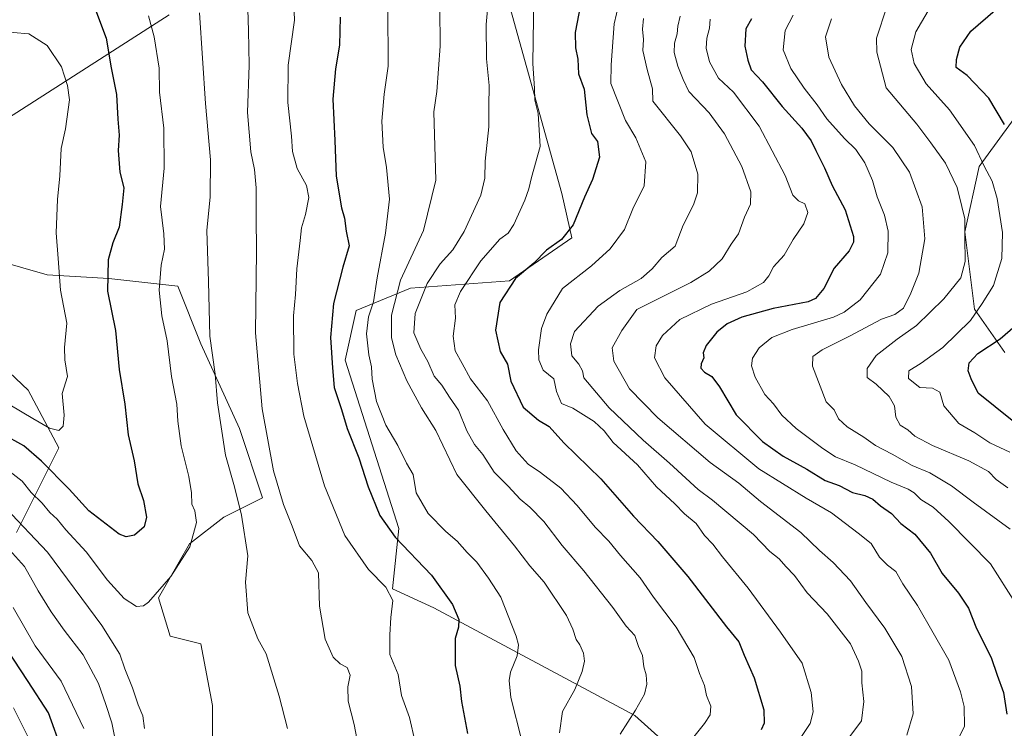
# Model space of a CAD drawing. Units: metres. Extents: x 641371 to 644826, y 4739136 to 4741520.
# Drawn here: x 643075 to 643367, y 4740500 to 4740711 of the extents above; entities that cross this region are included whole.
import ezdxf

# ---------------------------------------------------------------- set-up
doc = ezdxf.new("R2010")
doc.units = ezdxf.units.M
doc.header["$MEASUREMENT"] = 0
for name, color, linetype, lineweight in [('Arbolado forestal CxS', 92, 'Continuous', 0), ('Curva de nivel maestra', 36, 'Continuous', 30), ('Curva de nivel normal', 36, 'Continuous', 0), ('Matorral CxS', 135, 'Continuous', 0)]:
    doc.layers.add(name, color=color, linetype=linetype, lineweight=lineweight)

# ---------------------------------------------------------------- blocks, each defined once
blk = doc.blocks.new('*U174')
at = {"layer": 'Curva de nivel normal', "color": 36, "linetype": 'Continuous', "lineweight": 0}
blk.add_polyline3d([(643368.41, 4740559.53, 665), (643357.42, 4740567.55, 665), (643350.95, 4740572.41, 665), (643344.54, 4740576.24, 665), (643339.32, 4740578.42, 665), (643333.43, 4740581.74, 665), (643328.49, 4740584.4, 665), (643325, 4740586.81, 665), (643320.06, 4740589.87, 665), (643317.52, 4740592.31, 665), (643316.16, 4740594.96, 665), (643313.83, 4740597.31, 665), (643309.8, 4740607.93, 665), (643309.9, 4740610.8, 665), (643312.67, 4740612.76, 665), (643320.78, 4740616.82, 665), (643330.19, 4740621.8, 665), (643334.19, 4740623.16, 665), (643336.8, 4740625.05, 665), (643338.94, 4740629.52, 665), (643341.35, 4740635.47, 665), (643343.07, 4740645.63, 665), (643342.33, 4740655.09, 665), (643338.49, 4740665.45, 665), (643333.6, 4740672.77, 665), (643326.54, 4740679.72, 665), (643322.25, 4740685.1, 665), (643318.39, 4740691.43, 665), (643314.64, 4740699.52, 665), (643313.61, 4740705.52, 665), (643315.44, 4740710.88, 665)], dxfattribs=at)
blk = doc.blocks.new('*U176')
at = {"layer": 'Curva de nivel normal', "color": 36, "linetype": 'Continuous', "lineweight": 0}
blk.add_polyline3d([(643270.51, 4740711.65, 685), (643269.82, 4740708.67, 685), (643269.66, 4740706.47, 685), (643268.84, 4740703.63, 685), (643268.74, 4740700.92, 685), (643269.83, 4740696.85, 685), (643271.41, 4740692.89, 685), (643273.06, 4740689.36, 685), (643279.08, 4740683, 685), (643283.66, 4740676.76, 685), (643288.84, 4740667.07, 685), (643291.48, 4740659.57, 685), (643291.34, 4740655.94, 685), (643289.59, 4740652.06, 685), (643287.78, 4740647.12, 685), (643285.66, 4740644.1, 685), (643282.98, 4740639.7, 685), (643279.12, 4740636.03, 685), (643273.71, 4740632.74, 685), (643257.66, 4740624.67, 685), (643253.25, 4740618.49, 685), (643250.39, 4740613.32, 685), (643250.86, 4740609.37, 685), (643255.47, 4740601.17, 685), (643263.92, 4740592.55, 685), (643279.45, 4740579.31, 685), (643287.93, 4740573.15, 685), (643294.33, 4740567.78, 685), (643306.31, 4740558.52, 685), (643311.8, 4740553.24, 685), (643315.94, 4740549.68, 685), (643321.01, 4740544.22, 685), (643325.56, 4740537.84, 685), (643331.22, 4740530.22, 685), (643336.26, 4740521.8, 685), (643339.13, 4740512.87, 685), (643339.63, 4740504.78, 685), (643337.76, 4740498.45, 685)], dxfattribs=at)
blk = doc.blocks.new('*U179')
at = {"layer": 'Curva de nivel normal', "color": 36, "linetype": 'Continuous', "lineweight": 0}
for points in [[(643127.94, 4740712.71, 740), (643129.7, 4740685.82, 740), (643131.18, 4740669.12, 740), (643131.11, 4740658.12, 740), (643130.09, 4740648.14, 740), (643130.64, 4740632.95, 740), (643131.05, 4740616.77, 740), (643132.56, 4740605.47, 740), (643133.33, 4740597.01, 740), (643135.65, 4740581.47, 740), (643138.31, 4740572.07, 740), (643140.38, 4740563.72, 740), (643142.32, 4740551.66, 740), (643141.57, 4740543.83, 740), (643142.28, 4740534.73, 740), (643145.3, 4740527.02, 740), (643147.73, 4740522.58, 740), (643151.59, 4740510.05, 740), (643154.02, 4740500.47, 740)], [(643111.68, 4740500.48, 740), (643111.18, 4740504.17, 740), (643109.74, 4740507.49, 740), (643108.04, 4740512.54, 740), (643105.76, 4740518.12, 740), (643104.37, 4740522.52, 740), (643099.03, 4740530.98, 740), (643082.91, 4740552.69, 740), (643070.53, 4740565.82, 740)]]:
    blk.add_polyline3d(points, dxfattribs=at)
blk = doc.blocks.new('*U184')
at = {"layer": 'Curva de nivel normal', "color": 36, "linetype": 'Continuous', "lineweight": 0}
blk.add_polyline3d([(643331.77, 4740714.42, 660), (643328.75, 4740705.17, 660), (643328.88, 4740700.99, 660), (643331.63, 4740690.42, 660), (643340.75, 4740679.62, 660), (643344.82, 4740674.12, 660), (643349.22, 4740668.12, 660), (643352.63, 4740660.84, 660), (643354.04, 4740655.26, 660), (643354.94, 4740651.55, 660), (643354.91, 4740645.99, 660), (643355.07, 4740638.9, 660), (643353.72, 4740634.06, 660), (643348.71, 4740627.83, 660), (643340.61, 4740619.96, 660), (643334.87, 4740615.87, 660), (643328.63, 4740611.05, 660), (643325.95, 4740607.22, 660), (643325.95, 4740604.51, 660), (643328.66, 4740602.53, 660), (643332.54, 4740598.9, 660), (643334.04, 4740596.12, 660), (643334.51, 4740592.75, 660), (643335.75, 4740590.42, 660), (643338.05, 4740588.98, 660), (643340.1, 4740587.17, 660), (643345.33, 4740584.32, 660), (643356.13, 4740579.84, 660), (643361.92, 4740576.62, 660), (643364.25, 4740574.31, 660), (643367.69, 4740571.76, 660)], dxfattribs=at)
blk = doc.blocks.new('*U192')
at = {"layer": 'Curva de nivel normal', "color": 36, "linetype": 'Continuous', "lineweight": 0}
blk.add_polyline3d([(643067.96, 4740707.26, 755), (643077.36, 4740706.46, 755), (643082.81, 4740703, 755), (643087.06, 4740696.65, 755), (643088.78, 4740691.12, 755), (643089.37, 4740686.86, 755), (643088.17, 4740678.26, 755), (643086.95, 4740672.4, 755), (643086.52, 4740664.29, 755), (643085.8, 4740657.28, 755), (643085.43, 4740647.45, 755), (643086.06, 4740639.78, 755), (643086.77, 4740630.42, 755), (643088.62, 4740620.64, 755), (643087.93, 4740613.38, 755), (643087.99, 4740609.77, 755), (643088.77, 4740604.78, 755), (643087.17, 4740599.78, 755), (643087.84, 4740593.35, 755), (643087.55, 4740590.06, 755), (643086.2, 4740588.76, 755), (643083.47, 4740589.47, 755), (643078.55, 4740592.41, 755), (643071.7, 4740596.42, 755)], dxfattribs=at)
blk = doc.blocks.new('*U193')
at = {"layer": 'Curva de nivel normal', "color": 36, "linetype": 'Continuous', "lineweight": 0}
blk.add_polyline3d([(643304.01, 4740711.99, 670), (643301.62, 4740707.45, 670), (643301.09, 4740701.66, 670), (643303.29, 4740696.2, 670), (643307.27, 4740690.28, 670), (643311.18, 4740685.36, 670), (643314.04, 4740681.22, 670), (643319.27, 4740675.37, 670), (643322.65, 4740672.12, 670), (643325.33, 4740668.15, 670), (643327.56, 4740662.91, 670), (643328.96, 4740658.11, 670), (643331.11, 4740652.62, 670), (643332.22, 4740647.87, 670), (643332.15, 4740641.49, 670), (643329.93, 4740635.13, 670), (643323.86, 4740627.6, 670), (643319.18, 4740623.92, 670), (643316.02, 4740622.45, 670), (643303.78, 4740618.8, 670), (643297.69, 4740616.4, 670), (643293.99, 4740613.29, 670), (643291.96, 4740610.25, 670), (643291.64, 4740608.02, 670), (643292.8, 4740604.59, 670), (643295.67, 4740599.46, 670), (643298.23, 4740596.69, 670), (643300.65, 4740593.39, 670), (643304.9, 4740589.37, 670), (643312.81, 4740583.47, 670), (643316.59, 4740580.95, 670), (643322.41, 4740578.67, 670), (643333.14, 4740573.47, 670), (643338.15, 4740571.41, 670), (643339.91, 4740570.37, 670), (643341.93, 4740568.39, 670), (643345.59, 4740566.05, 670), (643350.2, 4740561.82, 670), (643362.52, 4740549.31, 670), (643369.94, 4740537.6, 670)], dxfattribs=at)
blk = doc.blocks.new('*U194')
at = {"layer": 'Curva de nivel normal', "color": 36, "linetype": 'Continuous', "lineweight": 0}
blk.add_polyline3d([(643279.4, 4740710.76, 680), (643279.25, 4740708.12, 680), (643278.44, 4740705.17, 680), (643278.21, 4740702.22, 680), (643279.18, 4740698.17, 680), (643281.85, 4740693.33, 680), (643286.31, 4740689.15, 680), (643293.98, 4740679.1, 680), (643301.68, 4740664.44, 680), (643303.91, 4740658.64, 680), (643305.66, 4740656.91, 680), (643307.49, 4740655.98, 680), (643308.34, 4740653.44, 680), (643307.24, 4740650.1, 680), (643304.03, 4740645.42, 680), (643301.37, 4740640.78, 680), (643298.2, 4740637.3, 680), (643296.77, 4740634.66, 680), (643295.19, 4740632.71, 680), (643290.29, 4740629.92, 680), (643279.83, 4740626.29, 680), (643270.44, 4740621.77, 680), (643265.24, 4740616.97, 680), (643263.4, 4740613.88, 680), (643262.93, 4740610.39, 680), (643265.94, 4740604.4, 680), (643277.9, 4740590.64, 680), (643293.83, 4740577.48, 680), (643307.88, 4740568.77, 680), (643315.44, 4740564.42, 680), (643323.27, 4740558.39, 680), (643327.14, 4740555.31, 680), (643329.63, 4740551.29, 680), (643332.02, 4740548.86, 680), (643334.49, 4740546.95, 680), (643336.51, 4740543.3, 680), (643340.91, 4740536.95, 680), (643350.24, 4740520.72, 680), (643353.62, 4740511.33, 680), (643354.71, 4740506.93, 680), (643354.82, 4740501.04, 680), (643352.95, 4740497.41, 680)], dxfattribs=at)
blk = doc.blocks.new('*U201')
at = {"layer": 'Curva de nivel normal', "color": 36, "linetype": 'Continuous', "lineweight": 0}
blk.add_polyline3d([(643259.6, 4740710.96, 690), (643259.3, 4740707.82, 690), (643259.64, 4740704.76, 690), (643259.45, 4740701.48, 690), (643260.7, 4740695.86, 690), (643262.32, 4740690.13, 690), (643262.45, 4740686.45, 690), (643270.6, 4740676.22, 690), (643273.74, 4740671.44, 690), (643275.71, 4740664.84, 690), (643275.65, 4740659.33, 690), (643274.47, 4740655.72, 690), (643271.44, 4740649.7, 690), (643269.05, 4740643.46, 690), (643265.1, 4740640.15, 690), (643262.17, 4740636.74, 690), (643258.9, 4740633.92, 690), (643252.63, 4740630.28, 690), (643246.15, 4740625.67, 690), (643239.21, 4740618.14, 690), (643237.97, 4740614.49, 690), (643238.36, 4740610.95, 690), (643240.46, 4740608.5, 690), (643241.55, 4740606.49, 690), (643241.96, 4740604.47, 690), (643249.48, 4740595.54, 690), (643259.58, 4740585.93, 690), (643267.35, 4740579.14, 690), (643275.88, 4740571.34, 690), (643280.07, 4740568.11, 690), (643292.22, 4740557.93, 690), (643297.15, 4740552.94, 690), (643299.92, 4740550.71, 690), (643301.82, 4740548.5, 690), (643304.41, 4740545.8, 690), (643308.17, 4740540.69, 690), (643314.12, 4740534.46, 690), (643321.06, 4740525.56, 690), (643323.41, 4740520.42, 690), (643324.4, 4740517.46, 690), (643324.36, 4740513.96, 690), (643325.02, 4740508.45, 690), (643324.26, 4740502.74, 690), (643320.21, 4740497.27, 690)], dxfattribs=at)
blk = doc.blocks.new('*U202')
at = {"layer": 'Curva de nivel normal', "color": 36, "linetype": 'Continuous', "lineweight": 0}
for points in [[(643142.07, 4740720.12, 735), (643142.48, 4740707.45, 735), (643142.73, 4740697.14, 735), (643142.23, 4740683.11, 735), (643143.14, 4740671.47, 735), (643144.3, 4740666.24, 735), (643144.78, 4740660.77, 735), (643144.75, 4740652.2, 735), (643144.88, 4740641.94, 735), (643144.61, 4740617.8, 735), (643146.52, 4740595.24, 735), (643149.89, 4740576.82, 735), (643152.84, 4740566.85, 735), (643155.42, 4740560.45, 735), (643157.59, 4740554.65, 735), (643161.22, 4740550.26, 735), (643163.2, 4740546.63, 735), (643163.5, 4740536.7, 735), (643165.23, 4740526.88, 735), (643167.58, 4740521.55, 735), (643169.71, 4740519.6, 735), (643171.77, 4740518.5, 735), (643172.65, 4740516.24, 735), (643171.92, 4740512.75, 735), (643172.06, 4740508.59, 735), (643173.8, 4740501.66, 735), (643176.64, 4740487.08, 735)], [(643104.69, 4740488.14, 735), (643101.97, 4740502.08, 735), (643100.13, 4740507.58, 735), (643098.02, 4740513.8, 735), (643093.47, 4740522.25, 735), (643087.84, 4740529.62, 735), (643083.96, 4740535.08, 735), (643080.15, 4740541.26, 735), (643076.07, 4740548.44, 735), (643069.86, 4740555.35, 735)]]:
    blk.add_polyline3d(points, dxfattribs=at)
blk = doc.blocks.new('*U211')
at = {"layer": 'Curva de nivel normal', "color": 36, "linetype": 'Continuous', "lineweight": 0}
blk.add_polyline3d([(643252.31, 4740715.35, 695), (643250.98, 4740709.42, 695), (643250.03, 4740697.22, 695), (643249.95, 4740691.66, 695), (643254.27, 4740680.73, 695), (643257.37, 4740675.6, 695), (643260.32, 4740668.52, 695), (643259.8, 4740661.32, 695), (643256.44, 4740654.58, 695), (643254, 4740648.45, 695), (643249.74, 4740642.64, 695), (643244.21, 4740637.61, 695), (643235.66, 4740630.88, 695), (643230.92, 4740623.26, 695), (643229.35, 4740619.06, 695), (643228.48, 4740612.74, 695), (643228.61, 4740609.74, 695), (643229.9, 4740606.65, 695), (643233, 4740604.14, 695), (643233.84, 4740600.4, 695), (643235.35, 4740596.83, 695), (643238.66, 4740595.45, 695), (643245, 4740591.46, 695), (643247.93, 4740588.72, 695), (643250.64, 4740585.27, 695), (643257.83, 4740578.63, 695), (643263.48, 4740572.11, 695), (643268.94, 4740567.07, 695), (643271.81, 4740564.1, 695), (643275.28, 4740561.2, 695), (643277.78, 4740557.69, 695), (643280.19, 4740555.08, 695), (643283.1, 4740551.34, 695), (643290.66, 4740542.06, 695), (643300.25, 4740529.04, 695), (643306.74, 4740519.84, 695), (643309.38, 4740511.08, 695), (643309.94, 4740505.38, 695), (643309.03, 4740501.92, 695), (643306.51, 4740498.04, 695)], dxfattribs=at)
blk = doc.blocks.new('*U218')
at = {"layer": 'Curva de nivel normal', "color": 36, "linetype": 'Continuous', "lineweight": 0}
blk.add_polyline3d([(643368.25, 4740582.36, 655), (643362.34, 4740585.16, 655), (643357.88, 4740588.14, 655), (643353.18, 4740590.92, 655), (643348.67, 4740596.13, 655), (643347.57, 4740600.22, 655), (643345.39, 4740601.34, 655), (643341.64, 4740601.58, 655), (643338.23, 4740604.21, 655), (643338.3, 4740606.52, 655), (643341.99, 4740608.74, 655), (643348.41, 4740613.43, 655), (643356.67, 4740621.44, 655), (643360.08, 4740626.5, 655), (643363.44, 4740631.76, 655), (643365.93, 4740639.86, 655), (643366.09, 4740647.57, 655), (643364.53, 4740657.58, 655), (643363.01, 4740662.7, 655), (643360.72, 4740667.24, 655), (643357.82, 4740673.28, 655), (643350.43, 4740683.89, 655), (643343.47, 4740691.59, 655), (643339.89, 4740697.68, 655), (643339.02, 4740701.8, 655), (643340.38, 4740707.02, 655), (643344.79, 4740714.49, 655)], dxfattribs=at)
blk = doc.blocks.new('*U225')
at = {"layer": 'Curva de nivel normal', "color": 36, "linetype": 'Continuous', "lineweight": 0}
for points in [[(643183.77, 4740714.45, 720), (643183.86, 4740696.86, 720), (643182.72, 4740688.58, 720), (643182, 4740680.55, 720), (643182.38, 4740672.82, 720), (643183.45, 4740666.82, 720), (643184.29, 4740657.42, 720), (643183.07, 4740647.28, 720), (643180.66, 4740634.11, 720), (643179.58, 4740626.95, 720), (643178.07, 4740622.53, 720), (643177.45, 4740617.5, 720), (643178.15, 4740611.29, 720), (643178.97, 4740607.68, 720), (643179.2, 4740603.99, 720), (643180.41, 4740597.4, 720), (643183.2, 4740590.38, 720), (643186.81, 4740584.35, 720), (643189.35, 4740579.12, 720), (643191.28, 4740575.76, 720), (643192.2, 4740570.32, 720), (643195.77, 4740564.17, 720), (643201.06, 4740558.86, 720), (643204.42, 4740556.03, 720), (643207.36, 4740552.64, 720), (643210.19, 4740549.77, 720), (643213.63, 4740545.04, 720), (643217.28, 4740539.41, 720), (643221.89, 4740527.86, 720), (643222.52, 4740525.28, 720), (643222.16, 4740522.01, 720), (643220.2, 4740517.17, 720), (643219.84, 4740514.64, 720), (643220.34, 4740509.67, 720), (643223.58, 4740496.74, 720)], [(643077.73, 4740496.72, 720), (643072.78, 4740506.56, 720)]]:
    blk.add_polyline3d(points, dxfattribs=at)
blk = doc.blocks.new('*U228')
at = {"layer": 'Curva de nivel normal', "color": 36, "linetype": 'Continuous', "lineweight": 0}
blk.add_polyline3d([(643199.24, 4740714.23, 715), (643199.36, 4740702.78, 715), (643198.3, 4740689.36, 715), (643197.49, 4740683.26, 715), (643198.01, 4740663.04, 715), (643194.36, 4740648.16, 715), (643187.61, 4740633.38, 715), (643184.89, 4740622.98, 715), (643184.92, 4740616.24, 715), (643186.15, 4740611.24, 715), (643189.49, 4740603.51, 715), (643193.76, 4740595.55, 715), (643198, 4740588.79, 715), (643204.28, 4740575.74, 715), (643212.84, 4740564.96, 715), (643221.42, 4740554.58, 715), (643225.88, 4740548.72, 715), (643230.17, 4740543.82, 715), (643236.77, 4740533.99, 715), (643238.65, 4740529.93, 715), (643239.66, 4740526.78, 715), (643240.74, 4740525.2, 715), (643241.8, 4740522.82, 715), (643242.11, 4740520.38, 715), (643241.43, 4740517.3, 715), (643239.23, 4740512, 715), (643235.65, 4740505.45, 715), (643234.7, 4740499.12, 715)], dxfattribs=at)
blk = doc.blocks.new('*U229')
at = {"layer": 'Curva de nivel normal', "color": 36, "linetype": 'Continuous', "lineweight": 0}
blk.add_polyline3d([(643112.82, 4740711.78, 745), (643114.49, 4740705.58, 745), (643115.94, 4740696.26, 745), (643116.04, 4740689.15, 745), (643117.37, 4740678.46, 745), (643117.47, 4740666.58, 745), (643116.43, 4740655.21, 745), (643117.38, 4740647.16, 745), (643117.56, 4740642.54, 745), (643116.57, 4740637.8, 745), (643115.95, 4740630.45, 745), (643116.78, 4740622.78, 745), (643118.32, 4740615.4, 745), (643119.62, 4740604.82, 745), (643121.25, 4740596.57, 745), (643121.56, 4740591.56, 745), (643122.48, 4740584.26, 745), (643124.76, 4740575.2, 745), (643125.62, 4740570.37, 745), (643125.72, 4740566.93, 745), (643126.52, 4740565, 745), (643127.06, 4740561.48, 745), (643125.12, 4740554.28, 745), (643119.43, 4740545.56, 745), (643112.85, 4740537.94, 745), (643111.39, 4740536.84, 745), (643109.27, 4740536.66, 745), (643105.58, 4740539.03, 745), (643100.64, 4740544.42, 745), (643094.38, 4740552.83, 745), (643088.27, 4740559.38, 745), (643085.71, 4740562.49, 745), (643083.61, 4740564.51, 745), (643081.32, 4740567.23, 745), (643078.02, 4740570.47, 745), (643075.34, 4740573.81, 745), (643069.99, 4740577.9, 745)], dxfattribs=at)
blk = doc.blocks.new('*U230')
at = {"layer": 'Curva de nivel normal', "color": 36, "linetype": 'Continuous', "lineweight": 0}
for points in [[(643155.64, 4740722.74, 730), (643156.09, 4740710.45, 730), (643154.25, 4740697.12, 730), (643154.2, 4740686.12, 730), (643155.24, 4740676.04, 730), (643155.5, 4740671.5, 730), (643156.91, 4740666.46, 730), (643159.65, 4740661.46, 730), (643160.4, 4740657.87, 730), (643159.43, 4740652.82, 730), (643158.21, 4740648.95, 730), (643157.84, 4740645.16, 730), (643156.83, 4740636.78, 730), (643156.47, 4740629.12, 730), (643155.87, 4740622.78, 730), (643155.91, 4740611.45, 730), (643157.02, 4740602.78, 730), (643158.86, 4740593.08, 730), (643164.98, 4740572.44, 730), (643171.01, 4740557.66, 730), (643178.03, 4740547.55, 730), (643183.17, 4740542.3, 730), (643185.3, 4740538.37, 730), (643184.73, 4740533.37, 730), (643184.38, 4740528.23, 730), (643184.38, 4740522.37, 730), (643186.84, 4740516.43, 730), (643187.9, 4740510.26, 730), (643190.22, 4740503.73, 730), (643191.93, 4740496.39, 730)], [(643093.67, 4740500.45, 730), (643086.9, 4740514.43, 730), (643079.24, 4740524.98, 730), (643072.68, 4740536.32, 730)]]:
    blk.add_polyline3d(points, dxfattribs=at)
blk = doc.blocks.new('*U242')
at = {"layer": 'Curva de nivel normal', "color": 36, "linetype": 'Continuous', "lineweight": 0}
blk.add_polyline3d([(643274.17, 4740497.43, 705), (643277.74, 4740501.93, 705), (643279.46, 4740504.52, 705), (643279.65, 4740507.06, 705), (643278.36, 4740510.27, 705), (643277.76, 4740513.16, 705), (643276.28, 4740516.74, 705), (643274.7, 4740521.51, 705), (643269.33, 4740530.46, 705), (643262.61, 4740539.41, 705), (643258.65, 4740545.1, 705), (643252.78, 4740551.7, 705), (643249.36, 4740555.96, 705), (643245.33, 4740560.19, 705), (643239.99, 4740566.59, 705), (643235.11, 4740571.66, 705), (643229.1, 4740576.39, 705), (643225.41, 4740578.84, 705), (643221.86, 4740582.77, 705), (643218.04, 4740589.06, 705), (643213.39, 4740597.56, 705), (643208.29, 4740604.13, 705), (643205.88, 4740608.7, 705), (643203.8, 4740612.4, 705), (643203.15, 4740616.75, 705), (643203.89, 4740622.12, 705), (643203.67, 4740626.12, 705), (643205.32, 4740630.02, 705), (643211.42, 4740639.08, 705), (643216.99, 4740645.5, 705), (643219.49, 4740647.36, 705), (643221.21, 4740649.93, 705), (643224.47, 4740657.12, 705), (643225.66, 4740660.46, 705), (643226.41, 4740663.88, 705), (643228.99, 4740673.02, 705), (643228.38, 4740682.84, 705), (643227.37, 4740686.78, 705), (643227.31, 4740690.27, 705), (643226.8, 4740697.6, 705), (643227.1, 4740717.77, 705)], dxfattribs=at)
blk = doc.blocks.new('*U251')
at = {"layer": 'Curva de nivel normal', "color": 36, "linetype": 'Continuous', "lineweight": 0}
blk.add_polyline3d([(643213.82, 4740718.96, 710), (643213.01, 4740709.17, 710), (643213.1, 4740699.04, 710), (643213.83, 4740691.08, 710), (643213.81, 4740684.86, 710), (643213.78, 4740678.87, 710), (643212.63, 4740668.66, 710), (643212.61, 4740663.6, 710), (643211.39, 4740658.56, 710), (643206.42, 4740647.84, 710), (643203.08, 4740642.38, 710), (643199.38, 4740638.27, 710), (643195.51, 4740632.4, 710), (643191.88, 4740623.51, 710), (643191.54, 4740617.75, 710), (643193.56, 4740612.89, 710), (643195.63, 4740609.27, 710), (643197.6, 4740604.94, 710), (643199.86, 4740602.26, 710), (643202.14, 4740598.68, 710), (643204.75, 4740594.81, 710), (643207.29, 4740588.75, 710), (643209.52, 4740584.65, 710), (643211.94, 4740581.73, 710), (643215.35, 4740576.47, 710), (643219.5, 4740572.26, 710), (643223.03, 4740568.48, 710), (643225.93, 4740566.1, 710), (643230.03, 4740561.83, 710), (643235.48, 4740554.72, 710), (643241.92, 4740547.15, 710), (643250.54, 4740536.32, 710), (643254.53, 4740530.81, 710), (643257.07, 4740528.02, 710), (643258.12, 4740524.75, 710), (643259.3, 4740522.06, 710), (643259.72, 4740518.77, 710), (643260.39, 4740516.31, 710), (643260.65, 4740513.63, 710), (643259.9, 4740510.66, 710), (643257.31, 4740505.87, 710), (643252.76, 4740498.76, 710)], dxfattribs=at)
blk = doc.blocks.new('*U253')
at = {"layer": 'Curva de nivel maestra', "color": 36, "linetype": 'Continuous', "lineweight": 30}
blk.add_polyline3d([(643240.93, 4740715.05, 700), (643239.41, 4740706.86, 700), (643239.51, 4740702.3, 700), (643240.17, 4740698.92, 700), (643240.37, 4740694.58, 700), (643242.05, 4740689.98, 700), (643242.82, 4740682.45, 700), (643244.24, 4740676.87, 700), (643245.97, 4740674.48, 700), (643246.6, 4740669.86, 700), (643244.48, 4740663.25, 700), (643242.12, 4740657.97, 700), (643238.78, 4740649.75, 700), (643235.3, 4740645.45, 700), (643230.9, 4740642.26, 700), (643227.12, 4740638.38, 700), (643221.72, 4740633.87, 700), (643217, 4740626.8, 700), (643215.73, 4740618.52, 700), (643217.09, 4740612.21, 700), (643219.34, 4740608.46, 700), (643220.33, 4740603.45, 700), (643223.98, 4740595.77, 700), (643228.45, 4740591.89, 700), (643231.68, 4740589.97, 700), (643236.03, 4740585.12, 700), (643247, 4740574.45, 700), (643256.65, 4740563.44, 700), (643263.89, 4740555.91, 700), (643272.8, 4740545.5, 700), (643284.3, 4740530.56, 700), (643287.94, 4740526.16, 700), (643289.48, 4740522.17, 700), (643292.43, 4740515.45, 700), (643295.31, 4740505.93, 700), (643295.41, 4740502.03, 700), (643294.57, 4740500.02, 700)], dxfattribs=at)
blk = doc.blocks.new('*U254')
at = {"layer": 'Curva de nivel maestra', "color": 36, "linetype": 'Continuous', "lineweight": 30}
for points in [[(643169.68, 4740711.38, 725), (643169.44, 4740703.1, 725), (643168.24, 4740696.02, 725), (643167.46, 4740687.05, 725), (643168.12, 4740674.78, 725), (643168.5, 4740664.18, 725), (643170.06, 4740654.84, 725), (643170.98, 4740651.77, 725), (643171.5, 4740647.96, 725), (643172.33, 4740643.61, 725), (643170.49, 4740637.26, 725), (643167.65, 4740626.47, 725), (643166.76, 4740616.36, 725), (643167.38, 4740607.37, 725), (643167.9, 4740601.56, 725), (643170.02, 4740595.06, 725), (643171.74, 4740589.44, 725), (643175.19, 4740580.74, 725), (643178, 4740572.13, 725), (643181.47, 4740563.59, 725), (643186.02, 4740557.15, 725), (643196.78, 4740545.9, 725), (643202.98, 4740537.2, 725), (643204.84, 4740532.78, 725), (643204.72, 4740530.44, 725), (643203.78, 4740527.09, 725), (643203.74, 4740519.11, 725), (643205.14, 4740513.03, 725), (643205.63, 4740508.43, 725), (643207.45, 4740498.91, 725)], [(643087.2, 4740493.78, 725), (643083.2, 4740505.06, 725), (643077.16, 4740514.38, 725), (643068.58, 4740527.31, 725)]]:
    blk.add_polyline3d(points, dxfattribs=at)
blk = doc.blocks.new('*U255')
at = {"layer": 'Curva de nivel maestra', "color": 36, "linetype": 'Continuous', "lineweight": 30}
blk.add_polyline3d([(643096.56, 4740715.11, 750), (643100.28, 4740705.16, 750), (643101.78, 4740696.33, 750), (643103.3, 4740688.41, 750), (643103.76, 4740681.09, 750), (643104.12, 4740676.43, 750), (643103.8, 4740671.8, 750), (643104.28, 4740665.39, 750), (643105.53, 4740660.79, 750), (643104.97, 4740655.86, 750), (643104.13, 4740649.12, 750), (643102.2, 4740644.45, 750), (643100.86, 4740639.45, 750), (643100.69, 4740630.12, 750), (643102.99, 4740618.48, 750), (643104.15, 4740606.88, 750), (643105.77, 4740596.61, 750), (643106.83, 4740587.54, 750), (643108.62, 4740579.78, 750), (643109.63, 4740572.97, 750), (643111.31, 4740568, 750), (643112.26, 4740563.09, 750), (643111.52, 4740560.28, 750), (643108.72, 4740557.75, 750), (643106.22, 4740557.23, 750), (643104.17, 4740558.09, 750), (643095.14, 4740565.03, 750), (643089.26, 4740571.42, 750), (643081.09, 4740579.74, 750), (643075.85, 4740584.29, 750), (643069.41, 4740587.86, 750)], dxfattribs=at)
blk = doc.blocks.new('*U265')
at = {"layer": 'Curva de nivel maestra', "color": 36, "linetype": 'Continuous', "lineweight": 30}
for points in [[(643368.99, 4740591.78, 650), (643358.94, 4740599.85, 650), (643356.86, 4740604.12, 650), (643355.93, 4740606.52, 650), (643356.26, 4740608.83, 650), (643358.83, 4740611.62, 650), (643365.41, 4740616.03, 650), (643369.89, 4740619.8, 650)], [(643366.74, 4740679.54, 650), (643362.09, 4740687.4, 650), (643355.64, 4740694.04, 650), (643352.39, 4740696.47, 650), (643352.49, 4740698.78, 650), (643353.46, 4740702.47, 650), (643356.72, 4740707.18, 650), (643363.91, 4740713.47, 650), (643368.92, 4740716.54, 650)]]:
    blk.add_polyline3d(points, dxfattribs=at)
blk = doc.blocks.new('*U269')
at = {"layer": 'Curva de nivel maestra', "color": 36, "linetype": 'Continuous', "lineweight": 30}
blk.add_polyline3d([(643291.69, 4740710.9, 675), (643290.04, 4740707.9, 675), (643289.72, 4740702.78, 675), (643290.63, 4740698.67, 675), (643291.53, 4740695.79, 675), (643294.92, 4740692.19, 675), (643300.8, 4740684.84, 675), (643306.58, 4740678.51, 675), (643309.39, 4740674.75, 675), (643310.73, 4740671.79, 675), (643313.32, 4740666.68, 675), (643315.63, 4740661.42, 675), (643319.47, 4740654.26, 675), (643321.88, 4740646.38, 675), (643321.93, 4740644.66, 675), (643320.63, 4740642.06, 675), (643316.22, 4740636.99, 675), (643313.13, 4740630.92, 675), (643310.63, 4740627.94, 675), (643308.48, 4740626.93, 675), (643298.05, 4740624.99, 675), (643288.79, 4740622.4, 675), (643284.48, 4740620.4, 675), (643281.34, 4740617.95, 675), (643278.2, 4740614, 675), (643277.3, 4740611.88, 675), (643277.54, 4740610.35, 675), (643276.73, 4740608.6, 675), (643276.68, 4740607.33, 675), (643277.69, 4740606.14, 675), (643279.95, 4740604.85, 675), (643282.2, 4740601.77, 675), (643287.13, 4740593.42, 675), (643294.91, 4740585.58, 675), (643301.02, 4740581.2, 675), (643308.08, 4740577.37, 675), (643313.48, 4740574.01, 675), (643317.66, 4740572.48, 675), (643321.66, 4740570.44, 675), (643325.33, 4740569.52, 675), (643327.65, 4740568.47, 675), (643329.93, 4740566.49, 675), (643333.21, 4740564.22, 675), (643336, 4740561.24, 675), (643340.07, 4740558.02, 675), (643344.79, 4740552.48, 675), (643348.27, 4740546.39, 675), (643353.08, 4740540.53, 675), (643356.01, 4740536.13, 675), (643358.4, 4740530.08, 675), (643362.71, 4740521.49, 675), (643364.53, 4740516.28, 675), (643366.38, 4740511.08, 675), (643367.4, 4740504.68, 675)], dxfattribs=at)

msp = doc.modelspace()

# ---------------------------------------------------------------- linework, layer by layer
at = {"layer": 'Arbolado forestal CxS', "color": 92, "linetype": 'Continuous', "lineweight": 0}
for points in [[(643275.43, 4740487.82, 702.57), (643257.02, 4740504.28, 708.78), (643197.43, 4740536.25, 726.14), (643185.2, 4740541.9, 729.31), (643187.08, 4740559.78, 723.74), (643171.11, 4740609.7, 722.44), (643174.38, 4740624.44, 720.32), (643190.57, 4740631.05, 710.45), (643219.94, 4740633.2, 699.31), (643238.41, 4740645.9, 697.89), (643235.37, 4740659.12, 700.82), (643218.51, 4740719.91, 706.88)], [(643218.51, 4740719.91, 706.88), (643235.37, 4740659.12, 700.82), (643238.41, 4740645.9, 697.89), (643219.94, 4740633.2, 699.31), (643190.57, 4740631.05, 710.45), (643174.38, 4740624.44, 720.32), (643171.11, 4740609.7, 722.44), (643187.08, 4740559.78, 723.74), (643185.2, 4740541.9, 729.31), (643197.43, 4740536.25, 726.14), (643257.02, 4740504.28, 708.78), (643275.43, 4740487.82, 702.57)], [(643118.94, 4740712.03, 741.87), (643054.44, 4740670.77, 763.79), (643025.95, 4740650.64, 768.48), (643000.26, 4740640.78, 769.24), (642948.1, 4740642.01, 778.58), (642912.67, 4740654.66, 778.07), (642887.75, 4740675.32, 768.64), (642868.97, 4740701.94, 767.01), (642851.97, 4740714.64, 768.2)], [(642851.97, 4740714.64, 768.2), (642868.97, 4740701.94, 767.01), (642887.75, 4740675.32, 768.64), (642912.67, 4740654.66, 778.07), (642948.1, 4740642.01, 778.58), (643000.26, 4740640.78, 769.24), (643025.95, 4740650.64, 768.48), (643054.44, 4740670.77, 763.79), (643118.94, 4740712.03, 741.87)], [(643370.7, 4740682.83, 646.81), (643359.24, 4740667.06, 654.81), (643354.94, 4740647.71, 658.69), (643357.81, 4740624.78, 653.93), (643366.78, 4740611.95, 646.47)], [(643366.78, 4740611.95, 646.47), (643357.81, 4740624.78, 653.93), (643354.94, 4740647.71, 658.69), (643359.24, 4740667.06, 654.81), (643370.7, 4740682.83, 646.81)], [(643066.83, 4740639.55, 760.36), (643082.79, 4740634.99, 755.22), (643101.02, 4740633.85, 748.77), (643121.54, 4740631.57, 742.37), (643128.38, 4740614.47, 739.77), (643139.77, 4740589.38, 736.88), (643146.61, 4740568.85, 736.24), (643135.21, 4740563.15, 741.13), (643124.96, 4740555.17, 744.13), (643115.84, 4740539.21, 743.88), (643119.26, 4740527.8, 744.01), (643128.37, 4740525.52, 742.94), (643131.79, 4740507.28, 743.67), (643131.79, 4740491.31, 743.67), (643137.49, 4740467.36, 743.71), (643138.63, 4740446.84, 743.9), (643137.49, 4740432.01, 743.43), (643136.35, 4740406.93, 741.89), (643121.53, 4740373.86, 737.34), (643115.83, 4740355.61, 729.6), (643111.27, 4740330.53, 716.81), (643108.99, 4740314.56, 708.35), (643081.64, 4740296.32, 695.21), (643057.7, 4740287.19, 686.96)], [(643057.7, 4740287.19, 686.96), (643081.64, 4740296.32, 695.21), (643108.99, 4740314.56, 708.35), (643111.27, 4740330.53, 716.81), (643115.83, 4740355.61, 729.6), (643121.53, 4740373.86, 737.34), (643136.35, 4740406.93, 741.89), (643137.49, 4740432.01, 743.43), (643138.63, 4740446.84, 743.9), (643137.49, 4740467.36, 743.71), (643131.79, 4740491.31, 743.67), (643131.79, 4740507.28, 743.67), (643128.37, 4740525.52, 742.94), (643119.26, 4740527.8, 744.01), (643115.84, 4740539.21, 743.88), (643124.96, 4740555.17, 744.13), (643135.21, 4740563.15, 741.13), (643146.61, 4740568.85, 736.24), (643139.77, 4740589.38, 736.88), (643128.38, 4740614.47, 739.77), (643121.54, 4740631.57, 742.37), (643101.02, 4740633.85, 748.77), (643082.79, 4740634.99, 755.22), (643066.83, 4740639.55, 760.36)], [(643073.66, 4740558.59, 737.62), (643086.2, 4740583.68, 752.86), (643077.09, 4740600.78, 756.06), (643056.57, 4740620.17, 761.04)], [(643056.57, 4740620.17, 761.04), (643077.09, 4740600.78, 756.06), (643086.2, 4740583.68, 752.86), (643073.66, 4740558.59, 737.62)]]:
    msp.add_polyline3d(points, dxfattribs=at)
at = {"layer": 'Matorral CxS', "color": 135, "linetype": 'Continuous', "lineweight": 0}
for points in [[(643218.51, 4740719.91, 706.88), (643235.37, 4740659.12, 700.82), (643238.41, 4740645.9, 697.89), (643219.94, 4740633.2, 699.31), (643190.57, 4740631.05, 710.45), (643174.38, 4740624.44, 720.32), (643171.11, 4740609.7, 722.44), (643187.08, 4740559.78, 723.74), (643185.2, 4740541.9, 729.31), (643197.43, 4740536.25, 726.14), (643257.02, 4740504.28, 708.78), (643275.43, 4740487.82, 702.57)], [(643218.51, 4740719.91, 706.88), (643235.37, 4740659.12, 700.82), (643238.41, 4740645.9, 697.89), (643219.94, 4740633.2, 699.31), (643190.57, 4740631.05, 710.45), (643174.38, 4740624.44, 720.32), (643171.11, 4740609.7, 722.44), (643187.08, 4740559.78, 723.74), (643185.2, 4740541.9, 729.31), (643197.43, 4740536.25, 726.14), (643257.02, 4740504.28, 708.78), (643275.43, 4740487.82, 702.57)], [(642851.97, 4740714.64, 768.2), (642868.97, 4740701.94, 767.01), (642887.75, 4740675.32, 768.64), (642912.67, 4740654.66, 778.07), (642948.1, 4740642.01, 778.58), (643000.26, 4740640.78, 769.24), (643025.95, 4740650.64, 768.48), (643054.44, 4740670.77, 763.79), (643118.94, 4740712.03, 741.87)], [(642851.97, 4740714.64, 768.2), (642868.97, 4740701.94, 767.01), (642887.75, 4740675.32, 768.64), (642912.67, 4740654.66, 778.07), (642948.1, 4740642.01, 778.58), (643000.26, 4740640.78, 769.24), (643025.95, 4740650.64, 768.48), (643054.44, 4740670.77, 763.79), (643118.94, 4740712.03, 741.87)], [(643366.78, 4740611.95, 646.47), (643357.81, 4740624.78, 653.93), (643354.94, 4740647.71, 658.69), (643359.24, 4740667.06, 654.81), (643370.7, 4740682.83, 646.81)], [(643366.78, 4740611.95, 646.47), (643357.81, 4740624.78, 653.93), (643354.94, 4740647.71, 658.69), (643359.24, 4740667.06, 654.81), (643370.7, 4740682.83, 646.81)], [(643057.7, 4740287.19, 686.96), (643081.64, 4740296.32, 695.21), (643108.99, 4740314.56, 708.35), (643111.27, 4740330.53, 716.81), (643115.83, 4740355.61, 729.6), (643121.53, 4740373.86, 737.34), (643136.35, 4740406.93, 741.89), (643137.49, 4740432.01, 743.43), (643138.63, 4740446.84, 743.9), (643137.49, 4740467.36, 743.71), (643131.79, 4740491.31, 743.67), (643131.79, 4740507.28, 743.67), (643128.37, 4740525.52, 742.94), (643119.26, 4740527.8, 744.01), (643115.84, 4740539.21, 743.88), (643124.96, 4740555.17, 744.13), (643135.21, 4740563.15, 741.13), (643146.61, 4740568.85, 736.24), (643139.77, 4740589.38, 736.88), (643128.38, 4740614.47, 739.77), (643121.54, 4740631.57, 742.37), (643101.02, 4740633.85, 748.77), (643082.79, 4740634.99, 755.22), (643066.83, 4740639.55, 760.36)], [(643057.7, 4740287.19, 686.96), (643081.64, 4740296.32, 695.21), (643108.99, 4740314.56, 708.35), (643111.27, 4740330.53, 716.81), (643115.83, 4740355.61, 729.6), (643121.53, 4740373.86, 737.34), (643136.35, 4740406.93, 741.89), (643137.49, 4740432.01, 743.43), (643138.63, 4740446.84, 743.9), (643137.49, 4740467.36, 743.71), (643131.79, 4740491.31, 743.67), (643131.79, 4740507.28, 743.67), (643128.37, 4740525.52, 742.94), (643119.26, 4740527.8, 744.01), (643115.84, 4740539.21, 743.88), (643124.96, 4740555.17, 744.13), (643135.21, 4740563.15, 741.13), (643146.61, 4740568.85, 736.24), (643139.77, 4740589.38, 736.88), (643128.38, 4740614.47, 739.77), (643121.54, 4740631.57, 742.37), (643101.02, 4740633.85, 748.77), (643082.79, 4740634.99, 755.22), (643066.83, 4740639.55, 760.36)], [(643056.57, 4740620.17, 761.04), (643077.09, 4740600.78, 756.06), (643086.2, 4740583.68, 752.86), (643073.66, 4740558.59, 737.62)], [(643056.57, 4740620.17, 761.04), (643077.09, 4740600.78, 756.06), (643086.2, 4740583.68, 752.86), (643073.66, 4740558.59, 737.62)]]:
    msp.add_polyline3d(points, dxfattribs=at)

# ---------------------------------------------------------------- block references
at = {"layer": 'Curva de nivel maestra', "color": 36, "linetype": 'Continuous', "lineweight": 30}
for name in ['*U265', '*U253', '*U269', '*U255', '*U254']:
    msp.add_blockref(name, (0, 0), dxfattribs=at)
at = {"layer": 'Curva de nivel normal', "color": 36, "linetype": 'Continuous', "lineweight": 0}
for name in ['*U184', '*U174', '*U218', '*U193', '*U251', '*U242', '*U211', '*U201', '*U176', '*U194', '*U192', '*U229', '*U179', '*U202', '*U230', '*U225', '*U228']:
    msp.add_blockref(name, (0, 0), dxfattribs=at)

doc.saveas('drawing.dxf')
